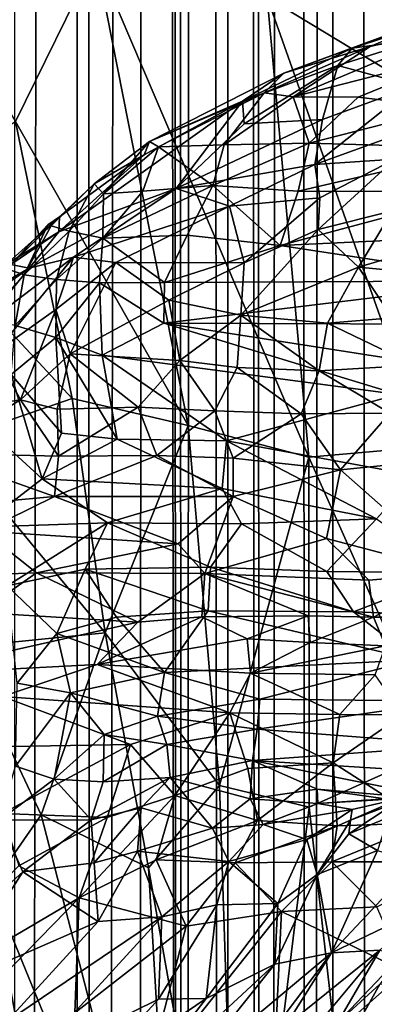
# Model space of a CAD drawing. Units: inches. Extents: x -3.5 to 3, y 0 to 15.
# Drawn here: x -0.8 to -0.7, y 4.7 to 5 of the extents above; entities that cross this region are included whole.
import ezdxf

# ---------------------------------------------------------------- set-up
doc = ezdxf.new("R2010")
doc.units = ezdxf.units.IN
doc.header["$MEASUREMENT"] = 0

msp = doc.modelspace()

# ---------------------------------------------------------------- linework, layer by layer
for points in [[(-0.72124, 1.60583, -0.2167), (-0.72993, 11.74229, -0.2167), (-0.71335, 11.76122, -0.2167)], [(-0.73657, 1.61025, -0.2167), (-0.73865, 11.73267, -0.2167), (-0.72993, 11.74229, -0.2167)], [(-0.73657, 1.61025, -0.2167), (-0.72993, 11.74229, -0.2167), (-0.73135, 1.60873, -0.2167)], [(-0.73135, 1.60873, -0.2167), (-0.72993, 11.74229, -0.2167), (-0.72124, 1.60583, -0.2167)], [(-0.74621, 1.61311, -0.2167), (-0.74927, 11.72215, -0.2167), (-0.73865, 11.73267, -0.2167)], [(-0.74621, 1.61311, -0.2167), (-0.73865, 11.73267, -0.2167), (-0.73657, 1.61025, -0.2167)], [(-0.74621, 1.61311, -0.2167), (-0.75248, 11.71897, -0.2167), (-0.74927, 11.72215, -0.2167)], [(-0.75465, 1.61581, -0.2167), (-0.76041, 11.71206, -0.2167), (-0.75248, 11.71897, -0.2167)], [(-0.75465, 1.61581, -0.2167), (-0.75248, 11.71897, -0.2167), (-0.74621, 1.61311, -0.2167)], [(-0.7637, 1.61862, -0.2167), (-0.7656, 11.70743, -0.2167), (-0.76041, 11.71206, -0.2167)], [(-0.7637, 1.61862, -0.2167), (-0.76041, 11.71206, -0.2167), (-0.75465, 1.61581, -0.2167)], [(-0.7637, 1.61862, -0.2167), (-0.76925, 11.70393, -0.2167), (-0.7656, 11.70743, -0.2167)], [(-0.78332, 1.62523, -0.2167), (-0.78674, 11.69035, -0.2167), (-0.77089, 11.70262, -0.2167)], [(-0.78332, 1.62523, -0.2167), (-0.77089, 11.70262, -0.2167), (-0.77415, 1.62205, -0.2167)], [(-0.77415, 1.62205, -0.2167), (-0.77089, 11.70262, -0.2167), (-0.7637, 1.61862, -0.2167)], [(-0.7637, 1.61862, -0.2167), (-0.77089, 11.70262, -0.2167), (-0.76925, 11.70393, -0.2167)], [(-0.80072, 1.63153, -0.2167), (-0.80076, 11.68078, -0.2167), (-0.78674, 11.69035, -0.2167)], [(-0.80072, 1.63153, -0.2167), (-0.78674, 11.69035, -0.2167), (-0.7872, 1.6266, -0.2167)], [(-0.7872, 1.6266, -0.2167), (-0.78674, 11.69035, -0.2167), (-0.78332, 1.62523, -0.2167)], [(-0.78296, 4.97802, 2.73034), (-0.83282, 4.9943, 2.70642), (-0.80055, 4.94218, 2.70286)], [(-0.74532, 4.96941, 2.74877), (-0.70164, 4.94298, 2.76155), (-0.70999, 4.99024, 2.77649)], [(-0.78296, 4.97802, 2.73034), (-0.80055, 4.94218, 2.70286), (-0.76266, 4.87553, 2.69652)], [(-0.78296, 4.97802, 2.73034), (-0.73616, 4.86857, 2.70996), (-0.74532, 4.96941, 2.74877)], [(-0.78296, 4.97802, 2.73034), (-0.76266, 4.87553, 2.69652), (-0.73616, 4.86857, 2.70996)], [(-0.6881, 4.9708, 0.56425), (-0.72667, 4.9582, 0.56014), (-0.7111, 4.96036, 0.54941)], [(-0.69982, 4.96819, 0.57233), (-0.72667, 4.9582, 0.56014), (-0.6881, 4.9708, 0.56425)], [(-0.74532, 4.96941, 2.74877), (-0.71042, 4.87088, 2.72588), (-0.70164, 4.94298, 2.76155)], [(-0.74532, 4.96941, 2.74877), (-0.73616, 4.86857, 2.70996), (-0.71042, 4.87088, 2.72588)], [(-0.72667, 4.9582, 0.56014), (-0.69982, 4.96819, 0.57233), (-0.74167, 4.95274, 0.56974)], [(-0.74167, 4.95274, 0.56974), (-0.69982, 4.96819, 0.57233), (-0.7227, 4.95861, 0.57899)], [(-0.7227, 4.95861, 0.57899), (-0.69982, 4.96819, 0.57233), (-0.70172, 4.96341, 0.58864)], [(-0.7227, 4.95861, 0.57899), (-0.70172, 4.96341, 0.58864), (-0.73965, 4.94754, 0.58849)], [(-0.73965, 4.94754, 0.58849), (-0.70172, 4.96341, 0.58864), (-0.70084, 4.95753, 0.59939)], [(-0.7132, 4.94991, 0.52991), (-0.7111, 4.96036, 0.54941), (-0.72978, 4.95446, 0.55075)], [(-0.7111, 4.96036, 0.54941), (-0.72667, 4.9582, 0.56014), (-0.72978, 4.95446, 0.55075)], [(-0.75076, 4.94663, 0.55978), (-0.72667, 4.9582, 0.56014), (-0.74167, 4.95274, 0.56974)], [(-0.72978, 4.95446, 0.55075), (-0.72667, 4.9582, 0.56014), (-0.75076, 4.94663, 0.55978)], [(-0.74599, 4.94848, 0.58044), (-0.7227, 4.95861, 0.57899), (-0.73965, 4.94754, 0.58849)], [(-0.74167, 4.95274, 0.56974), (-0.7227, 4.95861, 0.57899), (-0.74599, 4.94848, 0.58044)], [(-0.73965, 4.94754, 0.58849), (-0.70084, 4.95753, 0.59939), (-0.72535, 4.94752, 0.59837)], [(-0.72535, 4.94752, 0.59837), (-0.70084, 4.95753, 0.59939), (-0.70572, 4.94518, 0.60844)], [(-0.72978, 4.95446, 0.55075), (-0.75076, 4.94663, 0.55978), (-0.75039, 4.94166, 0.547)], [(-0.72978, 4.95446, 0.55075), (-0.75039, 4.94166, 0.547), (-0.7332, 4.94259, 0.53155)], [(-0.7132, 4.94991, 0.52991), (-0.72978, 4.95446, 0.55075), (-0.7332, 4.94259, 0.53155)], [(-0.75076, 4.94663, 0.55978), (-0.74167, 4.95274, 0.56974), (-0.77113, 4.93777, 0.56951)], [(-0.77113, 4.93777, 0.56951), (-0.74167, 4.95274, 0.56974), (-0.74599, 4.94848, 0.58044)], [(-0.7132, 4.94991, 0.52991), (-0.73484, 4.93275, 0.50715), (-0.71018, 4.94164, 0.50267)], [(-0.7132, 4.94991, 0.52991), (-0.7332, 4.94259, 0.53155), (-0.73484, 4.93275, 0.50715)], [(-0.77234, 4.93485, 0.55999), (-0.79104, 4.91795, 0.54111), (-0.75076, 4.94663, 0.55978)], [(-0.7653, 4.92746, 0.52986), (-0.75076, 4.94663, 0.55978), (-0.79104, 4.91795, 0.54111)], [(-0.77113, 4.93777, 0.56951), (-0.77234, 4.93485, 0.55999), (-0.75076, 4.94663, 0.55978)], [(-0.77113, 4.93777, 0.56951), (-0.74599, 4.94848, 0.58044), (-0.7692, 4.93664, 0.58053)], [(-0.7692, 4.93664, 0.58053), (-0.74599, 4.94848, 0.58044), (-0.75475, 4.93706, 0.59083)], [(-0.7653, 4.92746, 0.52986), (-0.75039, 4.94166, 0.547), (-0.75076, 4.94663, 0.55978)], [(-0.75475, 4.93706, 0.59083), (-0.74599, 4.94848, 0.58044), (-0.73965, 4.94754, 0.58849)], [(-0.75475, 4.93706, 0.59083), (-0.73965, 4.94754, 0.58849), (-0.73609, 4.93744, 0.60141)], [(-0.73609, 4.93744, 0.60141), (-0.73965, 4.94754, 0.58849), (-0.72535, 4.94752, 0.59837)], [(-0.70572, 4.94518, 0.60844), (-0.73609, 4.93744, 0.60141), (-0.72535, 4.94752, 0.59837)], [(-0.70572, 4.94518, 0.60844), (-0.69777, 4.93635, 0.61681), (-0.73609, 4.93744, 0.60141)], [(-0.7332, 4.94259, 0.53155), (-0.75039, 4.94166, 0.547), (-0.7653, 4.92746, 0.52986)], [(-0.7332, 4.94259, 0.53155), (-0.7653, 4.92746, 0.52986), (-0.73484, 4.93275, 0.50715)], [(-0.80055, 4.94218, 2.70286), (-0.82683, 4.92308, 2.67603), (-0.78816, 4.88146, 2.68255)], [(-0.80055, 4.94218, 2.70286), (-0.78816, 4.88146, 2.68255), (-0.76266, 4.87553, 2.69652)], [(-0.71731, 4.93394, 0.49392), (-0.71018, 4.94164, 0.50267), (-0.73484, 4.93275, 0.50715)], [(-0.78124, 4.92631, 0.58149), (-0.78329, 4.9285, 0.56983), (-0.77113, 4.93777, 0.56951)], [(-0.78329, 4.9285, 0.56983), (-0.77234, 4.93485, 0.55999), (-0.77113, 4.93777, 0.56951)], [(-0.78124, 4.92631, 0.58149), (-0.77113, 4.93777, 0.56951), (-0.7692, 4.93664, 0.58053)], [(-0.78124, 4.92631, 0.58149), (-0.7692, 4.93664, 0.58053), (-0.77263, 4.92687, 0.5881)], [(-0.7692, 4.93664, 0.58053), (-0.75725, 4.92811, 0.59506), (-0.77263, 4.92687, 0.5881)], [(-0.75725, 4.92811, 0.59506), (-0.7692, 4.93664, 0.58053), (-0.75475, 4.93706, 0.59083)], [(-0.73609, 4.93744, 0.60141), (-0.73855, 4.92692, 0.60435), (-0.75725, 4.92811, 0.59506)], [(-0.73609, 4.93744, 0.60141), (-0.75725, 4.92811, 0.59506), (-0.75475, 4.93706, 0.59083)], [(-0.73855, 4.92692, 0.60435), (-0.73609, 4.93744, 0.60141), (-0.69777, 4.93635, 0.61681)], [(-0.73855, 4.92692, 0.60435), (-0.69777, 4.93635, 0.61681), (-0.69845, 4.92678, 0.61873)], [(-0.77234, 4.93485, 0.55999), (-0.79092, 4.9213, 0.55425), (-0.79104, 4.91795, 0.54111)], [(-0.78329, 4.9285, 0.56983), (-0.79092, 4.9213, 0.55425), (-0.77234, 4.93485, 0.55999)], [(-0.71731, 4.93394, 0.49392), (-0.73484, 4.93275, 0.50715), (-0.73376, 4.92542, 0.49331)], [(-0.71731, 4.93394, 0.49392), (-0.73376, 4.92542, 0.49331), (-0.7341, 4.91848, 0.48524)], [(-0.71731, 4.93394, 0.49392), (-0.7341, 4.91848, 0.48524), (-0.71781, 4.92257, 0.47881)], [(-0.7653, 4.92746, 0.52986), (-0.75361, 4.92357, 0.50775), (-0.73484, 4.93275, 0.50715)], [(-0.73376, 4.92542, 0.49331), (-0.73484, 4.93275, 0.50715), (-0.75361, 4.92357, 0.50775)], [(-0.7653, 4.92746, 0.52986), (-0.79104, 4.91795, 0.54111), (-0.79757, 4.90998, 0.53154)], [(-0.7653, 4.92746, 0.52986), (-0.79757, 4.90998, 0.53154), (-0.78782, 4.9124, 0.52543)], [(-0.78878, 4.91809, 0.57958), (-0.79278, 4.91929, 0.57041), (-0.78329, 4.9285, 0.56983)], [(-0.79278, 4.91929, 0.57041), (-0.79092, 4.9213, 0.55425), (-0.78329, 4.9285, 0.56983)], [(-0.78878, 4.91809, 0.57958), (-0.78329, 4.9285, 0.56983), (-0.78124, 4.92631, 0.58149)], [(-0.7653, 4.92746, 0.52986), (-0.78782, 4.9124, 0.52543), (-0.75361, 4.92357, 0.50775)], [(-0.78139, 4.9166, 0.58631), (-0.77263, 4.92687, 0.5881), (-0.75725, 4.92811, 0.59506)], [(-0.78139, 4.9166, 0.58631), (-0.75725, 4.92811, 0.59506), (-0.76291, 4.91725, 0.59659)], [(-0.75725, 4.92811, 0.59506), (-0.74249, 4.91495, 0.60313), (-0.76291, 4.91725, 0.59659)], [(-0.75725, 4.92811, 0.59506), (-0.73855, 4.92692, 0.60435), (-0.74249, 4.91495, 0.60313)], [(-0.78878, 4.91809, 0.57958), (-0.78124, 4.92631, 0.58149), (-0.78139, 4.9166, 0.58631)], [(-0.77263, 4.92687, 0.5881), (-0.78139, 4.9166, 0.58631), (-0.78124, 4.92631, 0.58149)], [(-0.73376, 4.92542, 0.49331), (-0.75361, 4.92357, 0.50775), (-0.75037, 4.91118, 0.48865)], [(-0.73376, 4.92542, 0.49331), (-0.75037, 4.91118, 0.48865), (-0.7341, 4.91848, 0.48524)], [(-0.74249, 4.91495, 0.60313), (-0.73855, 4.92692, 0.60435), (-0.69845, 4.92678, 0.61873)], [(-0.69845, 4.92678, 0.61873), (-0.69711, 4.9171, 0.61897), (-0.74249, 4.91495, 0.60313)], [(-0.78816, 4.88146, 2.68255), (-0.82683, 4.92308, 2.67603), (-0.81569, 4.87198, 2.65887)], [(-0.77856, 4.91123, 0.51415), (-0.75361, 4.92357, 0.50775), (-0.78782, 4.9124, 0.52543)], [(-0.77856, 4.91123, 0.51415), (-0.75037, 4.91118, 0.48865), (-0.75361, 4.92357, 0.50775)], [(-0.80245, 4.9099, 0.56244), (-0.80263, 4.91081, 0.55226), (-0.79092, 4.9213, 0.55425)], [(-0.80263, 4.91081, 0.55226), (-0.79104, 4.91795, 0.54111), (-0.79092, 4.9213, 0.55425)], [(-0.80245, 4.9099, 0.56244), (-0.79092, 4.9213, 0.55425), (-0.79346, 4.91949, 0.56191)], [(-0.79278, 4.91929, 0.57041), (-0.79346, 4.91949, 0.56191), (-0.79092, 4.9213, 0.55425)], [(-0.71781, 4.92257, 0.47881), (-0.7341, 4.91848, 0.48524), (-0.72531, 4.91025, 0.47205)], [(-0.69358, 4.91967, 0.46553), (-0.71781, 4.92257, 0.47881), (-0.72531, 4.91025, 0.47205)], [(-0.79867, 4.90855, 0.5712), (-0.80245, 4.9099, 0.56244), (-0.79346, 4.91949, 0.56191)], [(-0.79867, 4.90855, 0.5712), (-0.79346, 4.91949, 0.56191), (-0.79278, 4.91929, 0.57041)], [(-0.79867, 4.90855, 0.5712), (-0.79278, 4.91929, 0.57041), (-0.78878, 4.91809, 0.57958)], [(-0.69358, 4.91967, 0.46553), (-0.72531, 4.91025, 0.47205), (-0.70759, 4.90855, 0.46325)], [(-0.80263, 4.91081, 0.55226), (-0.80159, 4.91085, 0.54163), (-0.79104, 4.91795, 0.54111)], [(-0.79104, 4.91795, 0.54111), (-0.80159, 4.91085, 0.54163), (-0.79757, 4.90998, 0.53154)], [(-0.79867, 4.90855, 0.5712), (-0.78878, 4.91809, 0.57958), (-0.79155, 4.90752, 0.57921)], [(-0.79155, 4.90752, 0.57921), (-0.78878, 4.91809, 0.57958), (-0.78139, 4.9166, 0.58631)], [(-0.79155, 4.90752, 0.57921), (-0.78139, 4.9166, 0.58631), (-0.78217, 4.90683, 0.58605)], [(-0.78139, 4.9166, 0.58631), (-0.76787, 4.90686, 0.59318), (-0.78217, 4.90683, 0.58605)], [(-0.76787, 4.90686, 0.59318), (-0.78139, 4.9166, 0.58631), (-0.76291, 4.91725, 0.59659)], [(-0.76291, 4.91725, 0.59659), (-0.74249, 4.91495, 0.60313), (-0.76787, 4.90686, 0.59318)], [(-0.7341, 4.91848, 0.48524), (-0.75037, 4.91118, 0.48865), (-0.75112, 4.89971, 0.48056)], [(-0.7341, 4.91848, 0.48524), (-0.75112, 4.89971, 0.48056), (-0.72531, 4.91025, 0.47205)], [(-0.74249, 4.91495, 0.60313), (-0.69711, 4.9171, 0.61897), (-0.69153, 4.90722, 0.61831)], [(-0.74249, 4.91495, 0.60313), (-0.69153, 4.90722, 0.61831), (-0.76787, 4.90686, 0.59318)], [(-0.78782, 4.9124, 0.52543), (-0.80816, 4.89698, 0.52172), (-0.80507, 4.89152, 0.51358)], [(-0.78782, 4.9124, 0.52543), (-0.79757, 4.90998, 0.53154), (-0.80816, 4.89698, 0.52172)], [(-0.78782, 4.9124, 0.52543), (-0.80507, 4.89152, 0.51358), (-0.79172, 4.90094, 0.51244)], [(-0.78782, 4.9124, 0.52543), (-0.79172, 4.90094, 0.51244), (-0.77856, 4.91123, 0.51415)], [(-0.79757, 4.90998, 0.53154), (-0.81542, 4.89742, 0.5316), (-0.80816, 4.89698, 0.52172)], [(-0.81159, 4.90197, 0.54203), (-0.81542, 4.89742, 0.5316), (-0.79757, 4.90998, 0.53154)], [(-0.81159, 4.90197, 0.54203), (-0.79757, 4.90998, 0.53154), (-0.80159, 4.91085, 0.54163)], [(-0.77856, 4.91123, 0.51415), (-0.79172, 4.90094, 0.51244), (-0.7886, 4.89126, 0.5011)], [(-0.77856, 4.91123, 0.51415), (-0.7886, 4.89126, 0.5011), (-0.76694, 4.90303, 0.49518)], [(-0.77856, 4.91123, 0.51415), (-0.76694, 4.90303, 0.49518), (-0.75037, 4.91118, 0.48865)], [(-0.76694, 4.90303, 0.49518), (-0.75112, 4.89971, 0.48056), (-0.75037, 4.91118, 0.48865)], [(-0.72531, 4.91025, 0.47205), (-0.75112, 4.89971, 0.48056), (-0.73207, 4.89794, 0.46884)], [(-0.73207, 4.89794, 0.46884), (-0.7178, 4.89913, 0.46292), (-0.72531, 4.91025, 0.47205)], [(-0.7178, 4.89913, 0.46292), (-0.70759, 4.90855, 0.46325), (-0.72531, 4.91025, 0.47205)], [(-0.80774, 4.89887, 0.5626), (-0.80245, 4.9099, 0.56244), (-0.79867, 4.90855, 0.5712)], [(-0.80774, 4.89887, 0.5626), (-0.79867, 4.90855, 0.5712), (-0.80063, 4.89748, 0.57069)], [(-0.80063, 4.89748, 0.57069), (-0.79867, 4.90855, 0.5712), (-0.79155, 4.90752, 0.57921)], [(-0.80063, 4.89748, 0.57069), (-0.79155, 4.90752, 0.57921), (-0.79175, 4.89479, 0.577)], [(-0.79175, 4.89479, 0.577), (-0.79155, 4.90752, 0.57921), (-0.78217, 4.90683, 0.58605)], [(-0.79175, 4.89479, 0.577), (-0.78217, 4.90683, 0.58605), (-0.78153, 4.89091, 0.58122)], [(-0.78217, 4.90683, 0.58605), (-0.76787, 4.90686, 0.59318), (-0.76803, 4.89794, 0.58968)], [(-0.78217, 4.90683, 0.58605), (-0.76803, 4.89794, 0.58968), (-0.78153, 4.89091, 0.58122)], [(-0.76803, 4.89794, 0.58968), (-0.76787, 4.90686, 0.59318), (-0.69153, 4.90722, 0.61831)], [(-0.69153, 4.90722, 0.61831), (-0.68609, 4.89769, 0.61621), (-0.76803, 4.89794, 0.58968)], [(-0.76694, 4.90303, 0.49518), (-0.7886, 4.89126, 0.5011), (-0.76452, 4.88979, 0.48493)], [(-0.76452, 4.88979, 0.48493), (-0.75112, 4.89971, 0.48056), (-0.76694, 4.90303, 0.49518)], [(-0.79172, 4.90094, 0.51244), (-0.80507, 4.89152, 0.51358), (-0.79949, 4.88115, 0.50426)], [(-0.79172, 4.90094, 0.51244), (-0.79949, 4.88115, 0.50426), (-0.7886, 4.89126, 0.5011)], [(-0.76452, 4.88979, 0.48493), (-0.75189, 4.88825, 0.47666), (-0.75112, 4.89971, 0.48056)], [(-0.75112, 4.89971, 0.48056), (-0.75189, 4.88825, 0.47666), (-0.73393, 4.88751, 0.46783)], [(-0.75112, 4.89971, 0.48056), (-0.73393, 4.88751, 0.46783), (-0.73207, 4.89794, 0.46884)], [(-0.80153, 4.88674, 0.5701), (-0.80063, 4.89748, 0.57069), (-0.79175, 4.89479, 0.577)], [(-0.71657, 4.88232, 0.59866), (-0.78153, 4.89091, 0.58122), (-0.76803, 4.89794, 0.58968)], [(-0.68353, 4.88481, 0.61082), (-0.76803, 4.89794, 0.58968), (-0.68609, 4.89769, 0.61621)], [(-0.76803, 4.89794, 0.58968), (-0.68353, 4.88481, 0.61082), (-0.71657, 4.88232, 0.59866)], [(-0.73207, 4.89794, 0.46884), (-0.73393, 4.88751, 0.46783), (-0.71292, 4.88878, 0.46011)], [(-0.73207, 4.89794, 0.46884), (-0.71292, 4.88878, 0.46011), (-0.7178, 4.89913, 0.46292)], [(-0.7905, 4.87381, 0.57212), (-0.80153, 4.88674, 0.5701), (-0.79175, 4.89479, 0.577)], [(-0.79175, 4.89479, 0.577), (-0.78153, 4.89091, 0.58122), (-0.77824, 4.87254, 0.57484)], [(-0.79175, 4.89479, 0.577), (-0.77824, 4.87254, 0.57484), (-0.7905, 4.87381, 0.57212)], [(-0.81735, 4.87835, 0.51474), (-0.79949, 4.88115, 0.50426), (-0.80507, 4.89152, 0.51358)], [(-0.7886, 4.89126, 0.5011), (-0.79949, 4.88115, 0.50426), (-0.79145, 4.87907, 0.4983)], [(-0.79145, 4.87907, 0.4983), (-0.77368, 4.87957, 0.48902), (-0.7886, 4.89126, 0.5011)], [(-0.77368, 4.87957, 0.48902), (-0.76452, 4.88979, 0.48493), (-0.7886, 4.89126, 0.5011)], [(-0.78153, 4.89091, 0.58122), (-0.71657, 4.88232, 0.59866), (-0.75429, 4.87216, 0.57994)], [(-0.78153, 4.89091, 0.58122), (-0.75429, 4.87216, 0.57994), (-0.77824, 4.87254, 0.57484)], [(-0.77368, 4.87957, 0.48902), (-0.75685, 4.87875, 0.47915), (-0.76452, 4.88979, 0.48493)], [(-0.76452, 4.88979, 0.48493), (-0.75685, 4.87875, 0.47915), (-0.75189, 4.88825, 0.47666)], [(-0.7184, 4.87822, 0.46397), (-0.71292, 4.88878, 0.46011), (-0.73393, 4.88751, 0.46783)], [(-0.81058, 4.87833, 0.56501), (-0.80153, 4.88674, 0.5701), (-0.79475, 4.8638, 0.57062)], [(-0.80153, 4.88674, 0.5701), (-0.7905, 4.87381, 0.57212), (-0.79475, 4.8638, 0.57062)], [(-0.75189, 4.88825, 0.47666), (-0.75685, 4.87875, 0.47915), (-0.73788, 4.87811, 0.47034)], [(-0.75189, 4.88825, 0.47666), (-0.73788, 4.87811, 0.47034), (-0.73393, 4.88751, 0.46783)], [(-0.73393, 4.88751, 0.46783), (-0.73788, 4.87811, 0.47034), (-0.7184, 4.87822, 0.46397)], [(-0.71276, 4.86456, 0.58795), (-0.75429, 4.87216, 0.57994), (-0.71657, 4.88232, 0.59866)], [(-0.81888, 4.86944, 0.5134), (-0.79949, 4.88115, 0.50426), (-0.81735, 4.87835, 0.51474)], [(-0.79949, 4.88115, 0.50426), (-0.81888, 4.86944, 0.5134), (-0.79116, 4.86881, 0.49831)], [(-0.81569, 4.87198, 2.65887), (-0.78092, 4.83006, 2.66417), (-0.78816, 4.88146, 2.68255)], [(-0.79949, 4.88115, 0.50426), (-0.79116, 4.86881, 0.49831), (-0.79145, 4.87907, 0.4983)], [(-0.78816, 4.88146, 2.68255), (-0.78092, 4.83006, 2.66417), (-0.76266, 4.87553, 2.69652)], [(-0.81058, 4.87833, 0.56501), (-0.79475, 4.8638, 0.57062), (-0.80853, 4.85324, 0.56898)], [(-0.77368, 4.87957, 0.48902), (-0.79145, 4.87907, 0.4983), (-0.79116, 4.86881, 0.49831)], [(-0.77368, 4.87957, 0.48902), (-0.79116, 4.86881, 0.49831), (-0.76952, 4.86897, 0.48794)], [(-0.75685, 4.87875, 0.47915), (-0.77368, 4.87957, 0.48902), (-0.76952, 4.86897, 0.48794)], [(-0.75685, 4.87875, 0.47915), (-0.76952, 4.86897, 0.48794), (-0.75282, 4.8684, 0.48005)], [(-0.73788, 4.87811, 0.47034), (-0.75685, 4.87875, 0.47915), (-0.75282, 4.8684, 0.48005)], [(-0.7292, 4.86581, 0.47234), (-0.73788, 4.87811, 0.47034), (-0.75282, 4.8684, 0.48005)], [(-0.7292, 4.86581, 0.47234), (-0.7184, 4.87822, 0.46397), (-0.73788, 4.87811, 0.47034)], [(-0.7184, 4.87822, 0.46397), (-0.7292, 4.86581, 0.47234), (-0.71619, 4.86713, 0.46897)], [(-0.76266, 4.87553, 2.69652), (-0.78092, 4.83006, 2.66417), (-0.7558, 4.7966, 2.66645)], [(-0.76266, 4.87553, 2.69652), (-0.7558, 4.7966, 2.66645), (-0.73616, 4.86857, 2.70996)], [(-0.7905, 4.87381, 0.57212), (-0.77824, 4.87254, 0.57484), (-0.79475, 4.8638, 0.57062)], [(-0.81569, 4.87198, 2.65887), (-0.81236, 4.82693, 2.64021), (-0.78092, 4.83006, 2.66417)], [(-0.79475, 4.8638, 0.57062), (-0.77824, 4.87254, 0.57484), (-0.75523, 4.86175, 0.57737)], [(-0.77824, 4.87254, 0.57484), (-0.75429, 4.87216, 0.57994), (-0.75523, 4.86175, 0.57737)], [(-0.75429, 4.87216, 0.57994), (-0.72134, 4.85509, 0.58196), (-0.75523, 4.86175, 0.57737)], [(-0.75429, 4.87216, 0.57994), (-0.71276, 4.86456, 0.58795), (-0.72134, 4.85509, 0.58196)], [(-0.792, 4.85999, 0.5016), (-0.81888, 4.86944, 0.5134), (-0.82156, 4.85724, 0.51449)], [(-0.792, 4.85999, 0.5016), (-0.79116, 4.86881, 0.49831), (-0.81888, 4.86944, 0.5134)], [(-0.75278, 4.85995, 0.48462), (-0.76952, 4.86897, 0.48794), (-0.792, 4.85999, 0.5016)], [(-0.792, 4.85999, 0.5016), (-0.76952, 4.86897, 0.48794), (-0.79116, 4.86881, 0.49831)], [(-0.75278, 4.85995, 0.48462), (-0.75282, 4.8684, 0.48005), (-0.76952, 4.86897, 0.48794)], [(-0.73616, 4.86857, 2.70996), (-0.70753, 4.80461, 2.69923), (-0.71042, 4.87088, 2.72588)], [(-0.7558, 4.7966, 2.66645), (-0.73608, 4.79188, 2.67701), (-0.73616, 4.86857, 2.70996)], [(-0.7292, 4.86581, 0.47234), (-0.75282, 4.8684, 0.48005), (-0.75278, 4.85995, 0.48462)], [(-0.70753, 4.80461, 2.69923), (-0.73616, 4.86857, 2.70996), (-0.73608, 4.79188, 2.67701)], [(-0.70362, 4.8432, 0.48385), (-0.71619, 4.86713, 0.46897), (-0.7292, 4.86581, 0.47234)], [(-0.73228, 4.85075, 0.48377), (-0.7292, 4.86581, 0.47234), (-0.75278, 4.85995, 0.48462)], [(-0.70362, 4.8432, 0.48385), (-0.7292, 4.86581, 0.47234), (-0.73228, 4.85075, 0.48377)], [(-0.79475, 4.8638, 0.57062), (-0.78035, 4.85417, 0.57431), (-0.80853, 4.85324, 0.56898)], [(-0.78035, 4.85417, 0.57431), (-0.79475, 4.8638, 0.57062), (-0.75523, 4.86175, 0.57737)], [(-0.75523, 4.86175, 0.57737), (-0.75095, 4.85398, 0.57774), (-0.78035, 4.85417, 0.57431)], [(-0.75523, 4.86175, 0.57737), (-0.72134, 4.85509, 0.58196), (-0.75095, 4.85398, 0.57774)], [(-0.82156, 4.85724, 0.51449), (-0.80751, 4.85238, 0.5106), (-0.792, 4.85999, 0.5016)], [(-0.76489, 4.84958, 0.49561), (-0.792, 4.85999, 0.5016), (-0.80751, 4.85238, 0.5106)], [(-0.76489, 4.84958, 0.49561), (-0.75278, 4.85995, 0.48462), (-0.792, 4.85999, 0.5016)], [(-0.75902, 4.8431, 0.49705), (-0.75278, 4.85995, 0.48462), (-0.76489, 4.84958, 0.49561)], [(-0.73228, 4.85075, 0.48377), (-0.75278, 4.85995, 0.48462), (-0.75902, 4.8431, 0.49705)], [(-0.80238, 4.84035, 0.57381), (-0.80853, 4.85324, 0.56898), (-0.78035, 4.85417, 0.57431)], [(-0.80238, 4.84035, 0.57381), (-0.78035, 4.85417, 0.57431), (-0.78527, 4.84401, 0.57638)], [(-0.78035, 4.85417, 0.57431), (-0.75774, 4.84444, 0.57859), (-0.78527, 4.84401, 0.57638)], [(-0.78035, 4.85417, 0.57431), (-0.75095, 4.85398, 0.57774), (-0.75774, 4.84444, 0.57859)], [(-0.75095, 4.85398, 0.57774), (-0.73226, 4.84353, 0.58014), (-0.75774, 4.84444, 0.57859)], [(-0.75095, 4.85398, 0.57774), (-0.72134, 4.85509, 0.58196), (-0.73226, 4.84353, 0.58014)], [(-0.72134, 4.85509, 0.58196), (-0.7042, 4.84325, 0.5852), (-0.73226, 4.84353, 0.58014)], [(-0.79594, 4.84322, 0.50907), (-0.80751, 4.85238, 0.5106), (-0.80981, 4.84274, 0.51249)], [(-0.76489, 4.84958, 0.49561), (-0.80751, 4.85238, 0.5106), (-0.79594, 4.84322, 0.50907)], [(-0.76489, 4.84958, 0.49561), (-0.79594, 4.84322, 0.50907), (-0.75902, 4.8431, 0.49705)], [(-0.72302, 4.84163, 0.48724), (-0.73228, 4.85075, 0.48377), (-0.75902, 4.8431, 0.49705)], [(-0.72302, 4.84163, 0.48724), (-0.70362, 4.8432, 0.48385), (-0.73228, 4.85075, 0.48377)], [(-0.79594, 4.84322, 0.50907), (-0.80981, 4.84274, 0.51249), (-0.80843, 4.83455, 0.50663)], [(-0.80843, 4.83455, 0.50663), (-0.77375, 4.8324, 0.49715), (-0.79594, 4.84322, 0.50907)], [(-0.78527, 4.84401, 0.57638), (-0.79149, 4.82995, 0.58143), (-0.80238, 4.84035, 0.57381)], [(-0.75902, 4.8431, 0.49705), (-0.79594, 4.84322, 0.50907), (-0.77375, 4.8324, 0.49715)], [(-0.78527, 4.84401, 0.57638), (-0.77837, 4.83349, 0.58185), (-0.79149, 4.82995, 0.58143)], [(-0.78527, 4.84401, 0.57638), (-0.75774, 4.84444, 0.57859), (-0.75828, 4.83489, 0.58245)], [(-0.78527, 4.84401, 0.57638), (-0.75828, 4.83489, 0.58245), (-0.77837, 4.83349, 0.58185)], [(-0.77375, 4.8324, 0.49715), (-0.75967, 4.83356, 0.49618), (-0.75902, 4.8431, 0.49705)], [(-0.75902, 4.8431, 0.49705), (-0.75967, 4.83356, 0.49618), (-0.73629, 4.83382, 0.4924)], [(-0.75902, 4.8431, 0.49705), (-0.72199, 4.83349, 0.48852), (-0.72302, 4.84163, 0.48724)], [(-0.75902, 4.8431, 0.49705), (-0.73629, 4.83382, 0.4924), (-0.72199, 4.83349, 0.48852)], [(-0.75774, 4.84444, 0.57859), (-0.72637, 4.83465, 0.58286), (-0.75828, 4.83489, 0.58245)], [(-0.75774, 4.84444, 0.57859), (-0.73226, 4.84353, 0.58014), (-0.72637, 4.83465, 0.58286)], [(-0.72637, 4.83465, 0.58286), (-0.73226, 4.84353, 0.58014), (-0.7042, 4.84325, 0.5852)], [(-0.7042, 4.84325, 0.5852), (-0.70113, 4.83375, 0.58739), (-0.72637, 4.83465, 0.58286)], [(-0.70362, 4.8432, 0.48385), (-0.72302, 4.84163, 0.48724), (-0.72199, 4.83349, 0.48852)], [(-0.70362, 4.8432, 0.48385), (-0.72199, 4.83349, 0.48852), (-0.70412, 4.83349, 0.4888)], [(-0.80025, 4.81903, 0.58362), (-0.80238, 4.84035, 0.57381), (-0.79149, 4.82995, 0.58143)], [(-0.80843, 4.83455, 0.50663), (-0.8248, 4.82095, 0.48959), (-0.77375, 4.8324, 0.49715)], [(-0.77837, 4.83349, 0.58185), (-0.75828, 4.83489, 0.58245), (-0.76789, 4.82141, 0.59066)], [(-0.75828, 4.83489, 0.58245), (-0.71291, 4.82418, 0.58907), (-0.76789, 4.82141, 0.59066)], [(-0.75828, 4.83489, 0.58245), (-0.72637, 4.83465, 0.58286), (-0.71291, 4.82418, 0.58907)], [(-0.72637, 4.83465, 0.58286), (-0.70113, 4.83375, 0.58739), (-0.71291, 4.82418, 0.58907)], [(-0.8248, 4.82095, 0.48959), (-0.78266, 4.82311, 0.48236), (-0.77375, 4.8324, 0.49715)], [(-0.79149, 4.82995, 0.58143), (-0.77837, 4.83349, 0.58185), (-0.76789, 4.82141, 0.59066)], [(-0.75967, 4.83356, 0.49618), (-0.78266, 4.82311, 0.48236), (-0.74972, 4.8288, 0.48787)], [(-0.75967, 4.83356, 0.49618), (-0.77375, 4.8324, 0.49715), (-0.78266, 4.82311, 0.48236)], [(-0.73629, 4.83382, 0.4924), (-0.75967, 4.83356, 0.49618), (-0.74972, 4.8288, 0.48787)], [(-0.73629, 4.83382, 0.4924), (-0.74972, 4.8288, 0.48787), (-0.73589, 4.82793, 0.48725)], [(-0.73589, 4.82793, 0.48725), (-0.72199, 4.83349, 0.48852), (-0.73629, 4.83382, 0.4924)], [(-0.73589, 4.82793, 0.48725), (-0.71932, 4.8272, 0.48568), (-0.72199, 4.83349, 0.48852)], [(-0.70412, 4.83349, 0.4888), (-0.72199, 4.83349, 0.48852), (-0.71932, 4.8272, 0.48568)], [(-0.81236, 4.82693, 2.64021), (-0.79494, 4.79021, 2.63661), (-0.78092, 4.83006, 2.66417)], [(-0.79149, 4.82995, 0.58143), (-0.78849, 4.81691, 0.5896), (-0.80025, 4.81903, 0.58362)], [(-0.78092, 4.83006, 2.66417), (-0.79494, 4.79021, 2.63661), (-0.77139, 4.77859, 2.64826)], [(-0.79149, 4.82995, 0.58143), (-0.76789, 4.82141, 0.59066), (-0.78849, 4.81691, 0.5896)], [(-0.78266, 4.82311, 0.48236), (-0.74898, 4.82123, 0.46912), (-0.74972, 4.8288, 0.48787)], [(-0.78092, 4.83006, 2.66417), (-0.77139, 4.77859, 2.64826), (-0.7558, 4.7966, 2.66645)], [(-0.74898, 4.82123, 0.46912), (-0.73589, 4.82793, 0.48725), (-0.74972, 4.8288, 0.48787)], [(-0.74898, 4.82123, 0.46912), (-0.71932, 4.8272, 0.48568), (-0.73589, 4.82793, 0.48725)], [(-0.79494, 4.79021, 2.63661), (-0.81236, 4.82693, 2.64021), (-0.80594, 4.77445, 2.62152)], [(-0.71932, 4.8272, 0.48568), (-0.74898, 4.82123, 0.46912), (-0.72161, 4.82091, 0.47048)], [(-0.76789, 4.82141, 0.59066), (-0.71291, 4.82418, 0.58907), (-0.74693, 4.81556, 0.59671)], [(-0.71291, 4.82418, 0.58907), (-0.70506, 4.81508, 0.59654), (-0.74693, 4.81556, 0.59671)], [(-0.78266, 4.82311, 0.48236), (-0.8248, 4.82095, 0.48959), (-0.80343, 4.81612, 0.47635)], [(-0.78266, 4.82311, 0.48236), (-0.80343, 4.81612, 0.47635), (-0.75354, 4.81256, 0.4545)], [(-0.74898, 4.82123, 0.46912), (-0.78266, 4.82311, 0.48236), (-0.75354, 4.81256, 0.4545)], [(-0.78849, 4.81691, 0.5896), (-0.76789, 4.82141, 0.59066), (-0.76938, 4.81184, 0.59877)], [(-0.76789, 4.82141, 0.59066), (-0.74693, 4.81556, 0.59671), (-0.76938, 4.81184, 0.59877)], [(-0.75354, 4.81256, 0.4545), (-0.72939, 4.81216, 0.45246), (-0.74898, 4.82123, 0.46912)], [(-0.72939, 4.81216, 0.45246), (-0.72161, 4.82091, 0.47048), (-0.74898, 4.82123, 0.46912)], [(-0.72939, 4.81216, 0.45246), (-0.71557, 4.81211, 0.45472), (-0.72161, 4.82091, 0.47048)], [(-0.80058, 4.80088, 0.5914), (-0.80025, 4.81903, 0.58362), (-0.78849, 4.81691, 0.5896)], [(-0.80343, 4.81612, 0.47635), (-0.81485, 4.80496, 0.46445), (-0.77531, 4.8056, 0.45147)], [(-0.75354, 4.81256, 0.4545), (-0.80343, 4.81612, 0.47635), (-0.77531, 4.8056, 0.45147)], [(-0.80058, 4.80088, 0.5914), (-0.78849, 4.81691, 0.5896), (-0.79212, 4.79799, 0.59895)], [(-0.79212, 4.79799, 0.59895), (-0.78849, 4.81691, 0.5896), (-0.78111, 4.80782, 0.59844)], [(-0.78849, 4.81691, 0.5896), (-0.76938, 4.81184, 0.59877), (-0.78111, 4.80782, 0.59844)], [(-0.76938, 4.81184, 0.59877), (-0.74693, 4.81556, 0.59671), (-0.74752, 4.80896, 0.60457)], [(-0.74693, 4.81556, 0.59671), (-0.70506, 4.81508, 0.59654), (-0.74752, 4.80896, 0.60457)], [(-0.70506, 4.81508, 0.59654), (-0.70222, 4.80544, 0.60691), (-0.74752, 4.80896, 0.60457)], [(-0.78111, 4.80782, 0.59844), (-0.76938, 4.81184, 0.59877), (-0.76735, 4.80561, 0.60615)], [(-0.75354, 4.81256, 0.4545), (-0.77531, 4.8056, 0.45147), (-0.76562, 4.79443, 0.43303)], [(-0.76938, 4.81184, 0.59877), (-0.74752, 4.80896, 0.60457), (-0.76735, 4.80561, 0.60615)], [(-0.75354, 4.81256, 0.4545), (-0.76562, 4.79443, 0.43303), (-0.74959, 4.80033, 0.43694)], [(-0.73081, 4.80162, 0.43738), (-0.75354, 4.81256, 0.4545), (-0.74959, 4.80033, 0.43694)], [(-0.73081, 4.80162, 0.43738), (-0.72939, 4.81216, 0.45246), (-0.75354, 4.81256, 0.4545)], [(-0.71557, 4.81211, 0.45472), (-0.72939, 4.81216, 0.45246), (-0.73081, 4.80162, 0.43738)], [(-0.71557, 4.81211, 0.45472), (-0.73081, 4.80162, 0.43738), (-0.71024, 4.7884, 0.42254)], [(-0.76735, 4.80561, 0.60615), (-0.74752, 4.80896, 0.60457), (-0.74852, 4.80212, 0.6156)], [(-0.74752, 4.80896, 0.60457), (-0.70222, 4.80544, 0.60691), (-0.74852, 4.80212, 0.6156)], [(-0.79212, 4.79799, 0.59895), (-0.78111, 4.80782, 0.59844), (-0.7813, 4.79745, 0.60708)], [(-0.78111, 4.80782, 0.59844), (-0.76735, 4.80561, 0.60615), (-0.7813, 4.79745, 0.60708)], [(-0.77531, 4.8056, 0.45147), (-0.81485, 4.80496, 0.46445), (-0.80345, 4.7905, 0.44147)], [(-0.78043, 4.78959, 0.433), (-0.77531, 4.8056, 0.45147), (-0.80345, 4.7905, 0.44147)], [(-0.7813, 4.79745, 0.60708), (-0.76735, 4.80561, 0.60615), (-0.7666, 4.79838, 0.6155)], [(-0.77531, 4.8056, 0.45147), (-0.78043, 4.78959, 0.433), (-0.76562, 4.79443, 0.43303)], [(-0.76735, 4.80561, 0.60615), (-0.74852, 4.80212, 0.6156), (-0.7666, 4.79838, 0.6155)], [(-0.70222, 4.80544, 0.60691), (-0.69919, 4.79903, 0.61631), (-0.74852, 4.80212, 0.6156)], [(-0.73608, 4.79188, 2.67701), (-0.72293, 4.67454, 2.63595), (-0.70753, 4.80461, 2.69923)], [(-0.70753, 4.80461, 2.69923), (-0.72293, 4.67454, 2.63595), (-0.69362, 4.68985, 2.65882)], [(-0.7666, 4.79838, 0.6155), (-0.74852, 4.80212, 0.6156), (-0.74909, 4.7937, 0.6312)], [(-0.74852, 4.80212, 0.6156), (-0.73435, 4.79583, 0.63169), (-0.74909, 4.7937, 0.6312)], [(-0.74852, 4.80212, 0.6156), (-0.70371, 4.79308, 0.63097), (-0.73435, 4.79583, 0.63169)], [(-0.74852, 4.80212, 0.6156), (-0.69919, 4.79903, 0.61631), (-0.70371, 4.79308, 0.63097)], [(-0.79212, 4.79799, 0.59895), (-0.80411, 4.78901, 0.59292), (-0.80058, 4.80088, 0.5914)], [(-0.74959, 4.80033, 0.43694), (-0.76562, 4.79443, 0.43303), (-0.74742, 4.78891, 0.42445)], [(-0.73081, 4.80162, 0.43738), (-0.74959, 4.80033, 0.43694), (-0.74742, 4.78891, 0.42445)], [(-0.73081, 4.80162, 0.43738), (-0.74742, 4.78891, 0.42445), (-0.72999, 4.78781, 0.42087)], [(-0.71024, 4.7884, 0.42254), (-0.73081, 4.80162, 0.43738), (-0.72999, 4.78781, 0.42087)], [(-0.78396, 4.78912, 0.61166), (-0.80411, 4.78901, 0.59292), (-0.79212, 4.79799, 0.59895)], [(-0.78396, 4.78912, 0.61166), (-0.79212, 4.79799, 0.59895), (-0.7813, 4.79745, 0.60708)], [(-0.7666, 4.79838, 0.6155), (-0.78396, 4.78912, 0.61166), (-0.7813, 4.79745, 0.60708)], [(-0.7666, 4.79838, 0.6155), (-0.77296, 4.7917, 0.61925), (-0.78396, 4.78912, 0.61166)], [(-0.77296, 4.7917, 0.61925), (-0.7666, 4.79838, 0.6155), (-0.75731, 4.78726, 0.63578)], [(-0.7666, 4.79838, 0.6155), (-0.74909, 4.7937, 0.6312), (-0.75731, 4.78726, 0.63578)], [(-0.75147, 4.66626, 2.61443), (-0.7558, 4.7966, 2.66645), (-0.77139, 4.77859, 2.64826)], [(-0.7558, 4.7966, 2.66645), (-0.75147, 4.66626, 2.61443), (-0.73608, 4.79188, 2.67701)], [(-0.74909, 4.7937, 0.6312), (-0.73435, 4.79583, 0.63169), (-0.73417, 4.79269, 0.64524)], [(-0.7194, 4.79372, 0.645), (-0.73435, 4.79583, 0.63169), (-0.70371, 4.79308, 0.63097)], [(-0.73435, 4.79583, 0.63169), (-0.7194, 4.79372, 0.645), (-0.73417, 4.79269, 0.64524)], [(-0.76562, 4.79443, 0.43303), (-0.7866, 4.77196, 0.41755), (-0.76968, 4.78031, 0.42033)], [(-0.76562, 4.79443, 0.43303), (-0.78043, 4.78959, 0.433), (-0.7866, 4.77196, 0.41755)], [(-0.74742, 4.78891, 0.42445), (-0.76562, 4.79443, 0.43303), (-0.76968, 4.78031, 0.42033)], [(-0.75731, 4.78726, 0.63578), (-0.74909, 4.7937, 0.6312), (-0.74621, 4.78804, 0.64554)], [(-0.74909, 4.7937, 0.6312), (-0.73417, 4.79269, 0.64524), (-0.74621, 4.78804, 0.64554)], [(-0.73417, 4.79269, 0.64524), (-0.71611, 4.79374, 0.66057), (-0.72669, 4.79136, 0.66101)], [(-0.73417, 4.79269, 0.64524), (-0.7194, 4.79372, 0.645), (-0.71611, 4.79374, 0.66057)], [(-0.72704, 4.78902, 0.67084), (-0.71611, 4.79374, 0.66057), (-0.71725, 4.79273, 0.67425)], [(-0.72704, 4.78902, 0.67084), (-0.72669, 4.79136, 0.66101), (-0.71611, 4.79374, 0.66057)], [(-0.78334, 4.77968, 0.6186), (-0.78396, 4.78912, 0.61166), (-0.77296, 4.7917, 0.61925)], [(-0.78334, 4.77968, 0.6186), (-0.77296, 4.7917, 0.61925), (-0.7738, 4.78225, 0.62692)], [(-0.77296, 4.7917, 0.61925), (-0.75731, 4.78726, 0.63578), (-0.7738, 4.78225, 0.62692)], [(-0.75147, 4.66626, 2.61443), (-0.72293, 4.67454, 2.63595), (-0.73608, 4.79188, 2.67701)], [(-0.74621, 4.78804, 0.64554), (-0.73417, 4.79269, 0.64524), (-0.72669, 4.79136, 0.66101)], [(-0.74621, 4.78804, 0.64554), (-0.72669, 4.79136, 0.66101), (-0.73662, 4.78475, 0.6658)], [(-0.73662, 4.78475, 0.6658), (-0.72669, 4.79136, 0.66101), (-0.72704, 4.78902, 0.67084)], [(-0.72704, 4.78902, 0.67084), (-0.71725, 4.79273, 0.67425), (-0.7274, 4.78601, 0.68058)], [(-0.7274, 4.78601, 0.68058), (-0.71725, 4.79273, 0.67425), (-0.71878, 4.78959, 0.69037)], [(-0.79494, 4.79021, 2.63661), (-0.80594, 4.77445, 2.62152), (-0.76533, 4.67545, 2.60911)], [(-0.79894, 4.77769, 0.60205), (-0.80411, 4.78901, 0.59292), (-0.78396, 4.78912, 0.61166)], [(-0.78043, 4.78959, 0.433), (-0.80345, 4.7905, 0.44147), (-0.79984, 4.77904, 0.42716)], [(-0.78043, 4.78959, 0.433), (-0.79984, 4.77904, 0.42716), (-0.7866, 4.77196, 0.41755)], [(-0.79894, 4.77769, 0.60205), (-0.78396, 4.78912, 0.61166), (-0.78334, 4.77968, 0.6186)], [(-0.77139, 4.77859, 2.64826), (-0.79494, 4.79021, 2.63661), (-0.76533, 4.67545, 2.60911)], [(-0.7274, 4.78601, 0.68058), (-0.71878, 4.78959, 0.69037), (-0.72113, 4.78238, 0.70008)], [(-0.83636, 4.74383, 0.57027), (-0.80411, 4.78901, 0.59292), (-0.79894, 4.77769, 0.60205)], [(-0.7738, 4.78225, 0.62692), (-0.75731, 4.78726, 0.63578), (-0.75375, 4.77995, 0.64931)], [(-0.74742, 4.78891, 0.42445), (-0.76968, 4.78031, 0.42033), (-0.75236, 4.77964, 0.41662)], [(-0.75731, 4.78726, 0.63578), (-0.74621, 4.78804, 0.64554), (-0.75375, 4.77995, 0.64931)], [(-0.74621, 4.78804, 0.64554), (-0.73662, 4.78475, 0.6658), (-0.75375, 4.77995, 0.64931)], [(-0.72999, 4.78781, 0.42087), (-0.74742, 4.78891, 0.42445), (-0.75236, 4.77964, 0.41662)], [(-0.72999, 4.78781, 0.42087), (-0.75236, 4.77964, 0.41662), (-0.73116, 4.7799, 0.41227)], [(-0.73438, 4.77713, 0.68282), (-0.73662, 4.78475, 0.6658), (-0.72704, 4.78902, 0.67084)], [(-0.73438, 4.77713, 0.68282), (-0.72704, 4.78902, 0.67084), (-0.7274, 4.78601, 0.68058)], [(-0.71024, 4.7884, 0.42254), (-0.73116, 4.7799, 0.41227), (-0.70172, 4.7799, 0.41032)], [(-0.71024, 4.7884, 0.42254), (-0.72999, 4.78781, 0.42087), (-0.73116, 4.7799, 0.41227)], [(-0.73438, 4.77713, 0.68282), (-0.7274, 4.78601, 0.68058), (-0.72113, 4.78238, 0.70008)], [(-0.75375, 4.77995, 0.64931), (-0.73662, 4.78475, 0.6658), (-0.74296, 4.77075, 0.6763)], [(-0.74296, 4.77075, 0.6763), (-0.73662, 4.78475, 0.6658), (-0.73438, 4.77713, 0.68282)], [(-0.78241, 4.76678, 0.62631), (-0.78334, 4.77968, 0.6186), (-0.7738, 4.78225, 0.62692)], [(-0.78241, 4.76678, 0.62631), (-0.7738, 4.78225, 0.62692), (-0.76843, 4.7678, 0.64244)], [(-0.7738, 4.78225, 0.62692), (-0.75375, 4.77995, 0.64931), (-0.76843, 4.7678, 0.64244)], [(-0.73438, 4.77713, 0.68282), (-0.72113, 4.78238, 0.70008), (-0.73123, 4.75997, 0.70927)], [(-0.73123, 4.75997, 0.70927), (-0.72113, 4.78238, 0.70008), (-0.71259, 4.77974, 0.72005)], [(-0.83693, 4.74241, 0.41076), (-0.7866, 4.77196, 0.41755), (-0.79984, 4.77904, 0.42716)], [(-0.79894, 4.77769, 0.60205), (-0.78334, 4.77968, 0.6186), (-0.78241, 4.76678, 0.62631)], [(-0.76968, 4.78031, 0.42033), (-0.7866, 4.77196, 0.41755), (-0.76312, 4.76578, 0.40812)], [(-0.75147, 4.66626, 2.61443), (-0.77139, 4.77859, 2.64826), (-0.76533, 4.67545, 2.60911)], [(-0.75236, 4.77964, 0.41662), (-0.76968, 4.78031, 0.42033), (-0.76312, 4.76578, 0.40812)], [(-0.76843, 4.7678, 0.64244), (-0.75375, 4.77995, 0.64931), (-0.75637, 4.77043, 0.65631)], [(-0.75236, 4.77964, 0.41662), (-0.76312, 4.76578, 0.40812), (-0.74221, 4.76903, 0.40492)], [(-0.75637, 4.77043, 0.65631), (-0.75375, 4.77995, 0.64931), (-0.74296, 4.77075, 0.6763)], [(-0.73116, 4.7799, 0.41227), (-0.75236, 4.77964, 0.41662), (-0.74221, 4.76903, 0.40492)], [(-0.73116, 4.7799, 0.41227), (-0.74221, 4.76903, 0.40492), (-0.72124, 4.77001, 0.40231)], [(-0.73123, 4.75997, 0.70927), (-0.71259, 4.77974, 0.72005), (-0.7099, 4.77016, 0.73691)], [(-0.70172, 4.7799, 0.41032), (-0.73116, 4.7799, 0.41227), (-0.72124, 4.77001, 0.40231)], [(-0.81515, 4.75257, 0.5928), (-0.83636, 4.74383, 0.57027), (-0.79894, 4.77769, 0.60205)], [(-0.81515, 4.75257, 0.5928), (-0.79894, 4.77769, 0.60205), (-0.78241, 4.76678, 0.62631)], [(-0.74362, 4.75745, 0.68898), (-0.74296, 4.77075, 0.6763), (-0.73438, 4.77713, 0.68282)], [(-0.74362, 4.75745, 0.68898), (-0.73438, 4.77713, 0.68282), (-0.73123, 4.75997, 0.70927)], [(-0.76533, 4.67545, 2.60911), (-0.80594, 4.77445, 2.62152), (-0.78355, 4.65436, 2.5872)], [(-0.80474, 4.65136, 2.57014), (-0.78355, 4.65436, 2.5872), (-0.80594, 4.77445, 2.62152)], [(-0.82401, 4.73375, 0.40114), (-0.7866, 4.77196, 0.41755), (-0.83693, 4.74241, 0.41076)], [(-0.82401, 4.73375, 0.40114), (-0.78755, 4.7468, 0.40069), (-0.7866, 4.77196, 0.41755)], [(-0.78755, 4.7468, 0.40069), (-0.76312, 4.76578, 0.40812), (-0.7866, 4.77196, 0.41755)], [(-0.76917, 4.7498, 0.65415), (-0.76843, 4.7678, 0.64244), (-0.75637, 4.77043, 0.65631)], [(-0.75874, 4.74991, 0.67029), (-0.76917, 4.7498, 0.65415), (-0.75637, 4.77043, 0.65631)], [(-0.75874, 4.74991, 0.67029), (-0.74296, 4.77075, 0.6763), (-0.74362, 4.75745, 0.68898)], [(-0.75874, 4.74991, 0.67029), (-0.75637, 4.77043, 0.65631), (-0.74296, 4.77075, 0.6763)], [(-0.72124, 4.77001, 0.40231), (-0.74221, 4.76903, 0.40492), (-0.71509, 4.75587, 0.39123)], [(-0.73123, 4.75997, 0.70927), (-0.7099, 4.77016, 0.73691), (-0.72057, 4.76054, 0.73059)], [(-0.80256, 4.74478, 0.61295), (-0.76843, 4.7678, 0.64244), (-0.79797, 4.73558, 0.625)], [(-0.80256, 4.74478, 0.61295), (-0.78241, 4.76678, 0.62631), (-0.76843, 4.7678, 0.64244)], [(-0.76917, 4.7498, 0.65415), (-0.79797, 4.73558, 0.625), (-0.76843, 4.7678, 0.64244)], [(-0.77201, 4.73148, 0.3878), (-0.74221, 4.76903, 0.40492), (-0.76312, 4.76578, 0.40812)], [(-0.74221, 4.76903, 0.40492), (-0.77201, 4.73148, 0.3878), (-0.74401, 4.7303, 0.38037)], [(-0.74401, 4.7303, 0.38037), (-0.71509, 4.75587, 0.39123), (-0.74221, 4.76903, 0.40492)], [(-0.80256, 4.74478, 0.61295), (-0.81515, 4.75257, 0.5928), (-0.78241, 4.76678, 0.62631)], [(-0.76312, 4.76578, 0.40812), (-0.78755, 4.7468, 0.40069), (-0.77201, 4.73148, 0.3878)], [(-0.76273, 4.73354, 0.68654), (-0.73123, 4.75997, 0.70927), (-0.7524, 4.73189, 0.71473)], [(-0.73123, 4.75997, 0.70927), (-0.76273, 4.73354, 0.68654), (-0.74362, 4.75745, 0.68898)], [(-0.7524, 4.73189, 0.71473), (-0.73123, 4.75997, 0.70927), (-0.74136, 4.74376, 0.7178)], [(-0.74136, 4.74376, 0.7178), (-0.73123, 4.75997, 0.70927), (-0.72057, 4.76054, 0.73059)], [(-0.73526, 4.74296, 0.74187), (-0.74136, 4.74376, 0.7178), (-0.72057, 4.76054, 0.73059)], [(-0.72986, 4.74458, 0.76094), (-0.73526, 4.74296, 0.74187), (-0.72057, 4.76054, 0.73059)], [(-0.72986, 4.74458, 0.76094), (-0.72057, 4.76054, 0.73059), (-0.71582, 4.75937, 0.74764)], [(-0.72986, 4.74458, 0.76094), (-0.71582, 4.75937, 0.74764), (-0.7206, 4.75306, 0.76797)], [(-0.77631, 4.72723, 0.6678), (-0.75874, 4.74991, 0.67029), (-0.74362, 4.75745, 0.68898)], [(-0.77631, 4.72723, 0.6678), (-0.74362, 4.75745, 0.68898), (-0.76273, 4.73354, 0.68654)], [(-0.71509, 4.75587, 0.39123), (-0.74401, 4.7303, 0.38037), (-0.7129, 4.73256, 0.37823)], [(-0.72677, 4.74203, 0.77492), (-0.72986, 4.74458, 0.76094), (-0.7206, 4.75306, 0.76797)], [(-0.71095, 4.74145, 0.82097), (-0.72677, 4.74203, 0.77492), (-0.71004, 4.75366, 0.80258)], [(-0.72677, 4.74203, 0.77492), (-0.7206, 4.75306, 0.76797), (-0.71004, 4.75366, 0.80258)], [(-0.78574, 4.73164, 0.64608), (-0.79797, 4.73558, 0.625), (-0.76917, 4.7498, 0.65415)], [(-0.78574, 4.73164, 0.64608), (-0.75874, 4.74991, 0.67029), (-0.77631, 4.72723, 0.6678)], [(-0.78574, 4.73164, 0.64608), (-0.76917, 4.7498, 0.65415), (-0.75874, 4.74991, 0.67029)]]:
    msp.add_3dface(points)

doc.saveas('drawing.dxf')
